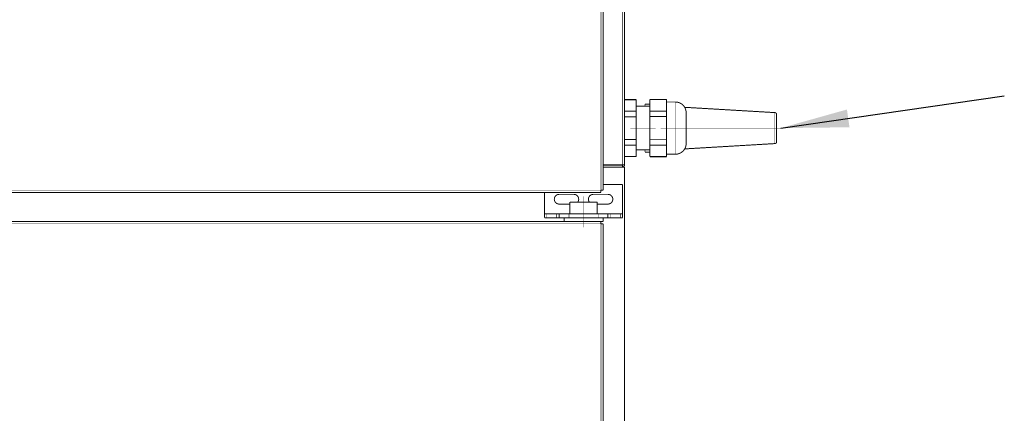
# Model space of a CAD drawing. Units: millimetres. Extents: x -326 to 94, y -92 to 205.
# Drawn here: x -154 to -104, y 115 to 135 of the extents above; entities that cross this region are included whole.
import ezdxf

# ---------------------------------------------------------------- set-up
doc = ezdxf.new("R2010")
doc.units = ezdxf.units.MM
doc.linetypes.add('DOT_CENTER', pattern=[14, 12, -1, 0, -1])
doc.layers.add('1', color=7, linetype='Continuous')
doc.dimstyles.get("Standard").update_dxf_attribs({"dimtxt": 0.18, "dimasz": 0.18, "dimexe": 0.18, "dimexo": 0.0625, "dimgap": 0.09, "dimtad": 0, "dimtih": 1, "dimtoh": 1, "dimdec": 4, "dimzin": 0, "dimdsep": 46, "dimtxsty": 'Standard', "dimcen": 0.09, "dimadec": 0, "dimazin": 0, "dimtfac": 1, "dimtdec": 4, "dimtofl": 0, "dimtmove": 0, "dimatfit": 3, "dimfxl": 1, "dimtolj": 1, "dimtzin": 0, "dimarcsym": 0})

# ---------------------------------------------------------------- blocks, each defined once
blk = doc.blocks.new('Gleitlager_mit_Bund_10x14x10_2__96', base_point=(-1264.25, 1244.44))
at = {"color": 250, "linetype": 'Continuous', "const_width": 0.5}
for points in [[(-1261, 1254.69), (-1261, 1248.69)], [(-1261, 1254.69), (-1247, 1254.69)], [(-1247, 1254.69), (-1247, 1248.69)], [(-1264, 1246.69), (-1264, 1244.69)], [(-1261.5, 1246.69), (-1264, 1246.69)], [(-1264, 1244.69), (-1245.1, 1244.69)], [(-1261, 1246.69), (-1261.5, 1246.69)], [(-1247, 1246.69), (-1261, 1246.69)], [(-1246.5, 1246.69), (-1247, 1246.69)], [(-1244, 1246.69), (-1246.5, 1246.69)], [(-1245.1, 1244.69), (-1245.07, 1244.69)], [(-1245.07, 1244.69), (-1244, 1244.69)], [(-1244, 1246.69), (-1244, 1244.69)]]:
    blk.add_lwpolyline(points, dxfattribs=at)
at = {"layer": '1', "color": 30, "linetype": 'DOT_CENTER', "const_width": 0.25}
for points in [[(-1254, 1257.69), (-1254, 1245.69)], [(-1254, 1249.69), (-1254, 1241.69)]]:
    blk.add_lwpolyline(points, dxfattribs=at)
blk = doc.blocks.new('Tür-unten-links__98', base_point=(-1816.25, 479.44))
at = {"color": 250, "linetype": 'Continuous', "const_width": 0.5}
for points in [[(-1814.9, 1244.69), (-1264, 1244.69)], [(-1264, 1244.69), (-1245.1, 1244.69)], [(-1245.1, 1243.69), (-1245.1, 1244.69)], [(-1245.1, 1244.69), (-1245.07, 1244.69)], [(-1245.07, 1243.69), (-1245.1, 1243.69)], [(-1245.1, 1243.59), (-1245.1, 1243.69)], [(-1245, 1243.59), (-1245.1, 1243.59)], [(-1245.07, 1243.69), (-1245.07, 1244.69)], [(-1245, 1243.59), (-1245, 1243.62)], [(-1245, 1243.62), (-1244, 1243.62)], [(-1244, 1243.59), (-1245, 1243.59)], [(-1244, 1243.62), (-1244, 1243.59)], [(-1244, 1243.59), (-1244, 480.79)]]:
    blk.add_lwpolyline(points, dxfattribs=at)
at = {"color": 124, "linetype": 'Continuous', "const_width": 0.25}
for points in [[(-1814.9, 1243.59), (-1245.1, 1243.59)], [(-1245.1, 480.79), (-1245.1, 1243.59)]]:
    blk.add_lwpolyline(points, dxfattribs=at)
blk = doc.blocks.new('Tür-kpl__99', base_point=(-1816.25, 479.44))
blk.add_blockref('Tür-unten-links__98', (-1816.25, 479.44))
blk = doc.blocks.new('Türwinkel_2__100', base_point=(-1274.25, 1246.44))
at = {"color": 250, "linetype": 'Continuous', "const_width": 0.5}
for points in [[(-1234, 1263.69), (-1244, 1263.69)], [(-1234, 1263.69), (-1234, 1248.79)], [(-1274, 1259.69), (-1274, 1248.79)], [(-1266.5, 1258.69), (-1259, 1258.69)], [(-1249, 1258.69), (-1241.5, 1258.69)], [(-1261, 1253.69), (-1266.5, 1253.69)], [(-1241.5, 1253.69), (-1247, 1253.69)], [(-1274, 1248.79), (-1274, 1248.69)], [(-1274, 1248.69), (-1274, 1246.69)], [(-1272.83, 1248.69), (-1274, 1248.69)], [(-1267.96, 1248.69), (-1272.83, 1248.69)], [(-1267.96, 1248.69), (-1266.5, 1248.69)], [(-1266.5, 1248.69), (-1266.5, 1246.69)], [(-1261.5, 1248.69), (-1266.5, 1248.69)], [(-1246.5, 1248.69), (-1261.5, 1248.69)], [(-1241.5, 1248.69), (-1246.5, 1248.69)], [(-1241.5, 1248.69), (-1240.04, 1248.69)], [(-1241.5, 1248.69), (-1241.5, 1246.69)], [(-1235.17, 1248.69), (-1240.04, 1248.69)], [(-1234, 1248.69), (-1235.17, 1248.69)], [(-1234, 1248.79), (-1234, 1248.69)], [(-1234, 1248.69), (-1234, 1246.69)], [(-1272.83, 1246.69), (-1274, 1246.69)], [(-1267.96, 1246.69), (-1272.83, 1246.69)], [(-1267.96, 1246.69), (-1266.5, 1246.69)], [(-1264, 1246.69), (-1266.5, 1246.69)], [(-1261.5, 1246.69), (-1264, 1246.69)], [(-1261, 1246.69), (-1261.5, 1246.69)], [(-1247, 1246.69), (-1261, 1246.69)], [(-1246.5, 1246.69), (-1247, 1246.69)], [(-1244, 1246.69), (-1246.5, 1246.69)], [(-1241.5, 1246.69), (-1244, 1246.69)], [(-1241.5, 1246.69), (-1240.04, 1246.69)], [(-1235.17, 1246.69), (-1240.04, 1246.69)], [(-1234, 1246.69), (-1235.17, 1246.69)]]:
    blk.add_lwpolyline(points, dxfattribs=at)
for points in [[(-1266.5, 1258.69, 1), (-1266.5, 1253.69, 1)], [(-1257, 1254.69, 0.618034), (-1259, 1258.69, 0.618034)], [(-1249, 1258.69, 0.618034), (-1251, 1254.69, 0.618034)], [(-1241.5, 1253.69, 1), (-1241.5, 1258.69, 1)]]:
    blk.add_lwpolyline(points, format="xyb", dxfattribs=at)
at = {"color": 124, "linetype": 'Continuous', "const_width": 0.25}
for points in [[(-1261, 1248.79), (-1274, 1248.79)], [(-1272.83, 1248.69), (-1272.83, 1246.69)], [(-1267.96, 1248.69), (-1267.96, 1246.69)], [(-1261.5, 1248.69), (-1261.5, 1246.69)], [(-1234, 1248.79), (-1247, 1248.79)], [(-1246.5, 1248.69), (-1246.5, 1246.69)], [(-1240.04, 1248.69), (-1240.04, 1246.69)], [(-1235.17, 1248.69), (-1235.17, 1246.69)]]:
    blk.add_lwpolyline(points, dxfattribs=at)
blk = doc.blocks.new('Unterbau_SPIII-SP4__101', base_point=(-1827.25, 435.44))
at = {"color": 250, "linetype": 'Continuous', "const_width": 0.5}
for points in [[(-1244, 1272.69), (-1234.1, 1272.69)], [(-1234.1, 1272.69), (-1234.07, 1272.69)], [(-1233, 1272.69), (-1234.07, 1272.69)], [(-1233, 435.69), (-1233, 1272.69)]]:
    blk.add_lwpolyline(points, dxfattribs=at)
blk = doc.blocks.new('Schweißbolzen_M4x10_3_3_2', base_point=(-1244.25, 1320.94))
at = {"color": 250, "linetype": 'Continuous', "const_width": 0.5}
blk.add_lwpolyline([(-1244, 1324.19), (-1244, 1321.19)], dxfattribs=at)
blk = doc.blocks.new('Verschraubung_PG11-Knick__109', base_point=(-1233.25, 1280.09))
at = {"color": 250, "linetype": 'Continuous', "const_width": 0.5}
for points in [[(-1233, 1304.77), (-1233, 1304.84)], [(-1233, 1303.94), (-1233, 1304.77)], [(-1233, 1301.99), (-1233, 1303.94)], [(-1220, 1305.04), (-1222.5, 1305.04)], [(-1222.5, 1305.04), (-1222.5, 1305.01)], [(-1220, 1305.01), (-1222.5, 1305.01)], [(-1222.5, 1305.01), (-1222.5, 1303.89)], [(-1155.94, 1300.65), (-1202.15, 1303.37)], [(-1233, 1301.44), (-1233, 1301.99)], [(-1233, 1299.83), (-1233, 1301.44)], [(-1233, 1298.5), (-1233, 1299.83)], [(-1233, 1297.63), (-1233, 1298.5)], [(-1233, 1287.75), (-1233, 1297.63)], [(-1155, 1285.73), (-1155, 1299.65)], [(-1233, 1286.88), (-1233, 1287.75)], [(-1233, 1285.55), (-1233, 1286.88)], [(-1233, 1283.95), (-1233, 1285.55)], [(-1233, 1283.39), (-1233, 1283.95)], [(-1233, 1281.44), (-1233, 1283.39)], [(-1155.94, 1284.74), (-1202.15, 1282.01)], [(-1233, 1280.61), (-1233, 1281.44)], [(-1233, 1280.54), (-1233, 1280.61)], [(-1222.5, 1281.49), (-1222.5, 1280.37)], [(-1220, 1280.37), (-1222.5, 1280.37)], [(-1222.5, 1280.37), (-1222.5, 1280.34)], [(-1220, 1280.34), (-1222.5, 1280.34)]]:
    blk.add_lwpolyline(points, dxfattribs=at)
for points in [[(-1155, 1299.65, 0.397091), (-1155.94, 1300.65, 0.397091)], [(-1155.94, 1284.74, 0.397091), (-1155, 1285.73, 0.397091)]]:
    blk.add_lwpolyline(points, format="xyb", dxfattribs=at)
at = {"color": 124, "linetype": 'Continuous', "const_width": 0.25}
blk.add_lwpolyline([(-1155.94, 1284.74), (-1155.94, 1300.65)], dxfattribs=at)
at = {"layer": '1', "color": 30, "linetype": 'DOT_CENTER', "const_width": 0.25}
blk.add_lwpolyline([(-1152.94, 1292.69), (-1205.15, 1292.69)], dxfattribs=at)
blk = doc.blocks.new('Verschraubung_PG16__110', base_point=(-1233.25, 1277.74))
at = {"color": 250, "linetype": 'Continuous', "const_width": 0.5}
for points in [[(-1227, 1307.34), (-1233, 1307.34)], [(-1233, 1307.24), (-1233, 1307.34)], [(-1227, 1307.34), (-1227, 1307.24)], [(-1211.4, 1307.39), (-1220, 1307.39)], [(-1220, 1307.39), (-1220, 1307.3)], [(-1211.4, 1307.3), (-1220, 1307.3)], [(-1220, 1307.3), (-1220, 1303.89)], [(-1211.4, 1307.39), (-1211.4, 1307.3)], [(-1211.4, 1307.3), (-1211.4, 1306.09)], [(-1227, 1307.24), (-1233, 1307.24)], [(-1233, 1304.84), (-1233, 1307.24)], [(-1233, 1304.77), (-1233, 1304.84)], [(-1233, 1303.94), (-1233, 1304.77)], [(-1233, 1301.99), (-1233, 1303.94)], [(-1227, 1307.24), (-1227, 1303.89)], [(-1220, 1303.89), (-1227, 1303.89)], [(-1227, 1303.89), (-1227, 1301.44)], [(-1220, 1303.89), (-1220, 1301.37)], [(-1206.9, 1306.09), (-1211.4, 1306.09)], [(-1211.4, 1306.09), (-1211.4, 1301.37)], [(-1233, 1301.44), (-1233, 1301.99)], [(-1227, 1301.44), (-1233, 1301.44)], [(-1233, 1299.83), (-1233, 1301.44)], [(-1233, 1298.5), (-1233, 1299.83)], [(-1227, 1298.5), (-1233, 1298.5)], [(-1233, 1297.63), (-1233, 1298.5)], [(-1233, 1287.75), (-1233, 1297.63)], [(-1227, 1301.44), (-1227, 1298.5)], [(-1227, 1298.5), (-1227, 1286.88)], [(-1211.4, 1301.37), (-1220, 1301.37)], [(-1220, 1301.37), (-1220, 1298.62)], [(-1211.4, 1298.62), (-1220, 1298.62)], [(-1220, 1298.62), (-1220, 1286.76)], [(-1211.4, 1301.37), (-1211.4, 1298.62)], [(-1211.4, 1298.62), (-1211.4, 1286.76)], [(-1201.4, 1284.79), (-1201.4, 1300.59)], [(-1233, 1286.88), (-1233, 1287.75)], [(-1227, 1286.88), (-1233, 1286.88)], [(-1233, 1285.55), (-1233, 1286.88)], [(-1233, 1283.95), (-1233, 1285.55)], [(-1227, 1283.95), (-1233, 1283.95)], [(-1233, 1283.39), (-1233, 1283.95)], [(-1233, 1281.44), (-1233, 1283.39)], [(-1227, 1286.88), (-1227, 1283.95)], [(-1227, 1283.95), (-1227, 1281.49)], [(-1211.4, 1286.76), (-1220, 1286.76)], [(-1220, 1286.76), (-1220, 1284.01)], [(-1211.4, 1284.01), (-1220, 1284.01)], [(-1220, 1284.01), (-1220, 1281.49)], [(-1211.4, 1286.76), (-1211.4, 1284.01)], [(-1211.4, 1284.01), (-1211.4, 1279.29)], [(-1233, 1280.61), (-1233, 1281.44)], [(-1233, 1280.54), (-1233, 1280.61)], [(-1233, 1278.14), (-1233, 1280.54)], [(-1227, 1278.14), (-1233, 1278.14)], [(-1233, 1278.04), (-1233, 1278.14)], [(-1227, 1278.04), (-1233, 1278.04)], [(-1220, 1281.49), (-1227, 1281.49)], [(-1227, 1281.49), (-1227, 1278.14)], [(-1227, 1278.14), (-1227, 1278.04)], [(-1220, 1281.49), (-1220, 1278.08)], [(-1211.4, 1278.08), (-1220, 1278.08)], [(-1220, 1278.08), (-1220, 1277.99)], [(-1211.4, 1277.99), (-1220, 1277.99)], [(-1206.9, 1279.29), (-1211.4, 1279.29)], [(-1211.4, 1279.29), (-1211.4, 1278.08)], [(-1211.4, 1278.08), (-1211.4, 1277.99)]]:
    blk.add_lwpolyline(points, dxfattribs=at)
for points in [[(-1201.4, 1300.59, 0.414214), (-1206.9, 1306.09, 0.414214)], [(-1206.9, 1279.29, 0.414214), (-1201.4, 1284.79, 0.414214)]]:
    blk.add_lwpolyline(points, format="xyb", dxfattribs=at)
at = {"color": 124, "linetype": 'Continuous', "const_width": 0.25}
blk.add_lwpolyline([(-1206.9, 1279.29), (-1206.9, 1306.09)], dxfattribs=at)
at = {"layer": '1', "color": 30, "linetype": 'DOT_CENTER', "const_width": 0.25}
for points in [[(-1217, 1292.69), (-1230, 1292.69)], [(-1203.9, 1292.69), (-1214.4, 1292.69)]]:
    blk.add_lwpolyline(points, dxfattribs=at)
blk = doc.blocks.new('Seitenwand-re__111', base_point=(-1244.25, 1272.44))
at = {"color": 124, "linetype": 'Continuous', "const_width": 0.25}
for points in [[(-1234.1, 1681.69), (-1234.1, 1273.79)], [(-1232.17, 1583.54), (-1232.17, 1572.69)], [(-1232.17, 1562.54), (-1232.17, 1551.69)], [(-1232.17, 1541.54), (-1232.17, 1530.69)], [(-1232.17, 1520.54), (-1232.17, 1509.69)], [(-1232.17, 1499.54), (-1232.17, 1488.69)], [(-1232.17, 1478.54), (-1232.17, 1467.69)], [(-1232.17, 1457.54), (-1232.17, 1446.69)], [(-1232.17, 1436.54), (-1232.17, 1425.69)]]:
    blk.add_lwpolyline(points, dxfattribs=at)
at = {"color": 250, "linetype": 'Continuous', "const_width": 0.5}
for points in [[(-1233, 1626.52), (-1233, 1681.69)], [(-1233, 1625.69), (-1233, 1626.52)], [(-1233, 1622.69), (-1233, 1625.69)], [(-1233, 1614.69), (-1233, 1622.69)], [(-1233, 1606.69), (-1233, 1614.69)], [(-1230.25, 1614.69), (-1223, 1614.69)], [(-1233, 1605.52), (-1233, 1606.69)], [(-1233, 1593.69), (-1233, 1605.52)], [(-1233, 1590.69), (-1233, 1593.69)], [(-1233, 1587.69), (-1233, 1590.69)], [(-1223, 1593.69), (-1230.25, 1593.69)], [(-1233, 1584.52), (-1233, 1587.69)], [(-1233, 1572.69), (-1233, 1584.52)], [(-1233, 1572.69), (-1232.17, 1572.69)], [(-1233, 1563.52), (-1233, 1572.69)], [(-1223, 1572.69), (-1232.17, 1572.69)], [(-1233, 1551.69), (-1233, 1563.52)], [(-1233, 1551.69), (-1232.17, 1551.69)], [(-1233, 1542.52), (-1233, 1551.69)], [(-1223, 1551.69), (-1232.17, 1551.69)], [(-1233, 1530.69), (-1233, 1542.52)], [(-1232.17, 1530.69), (-1233, 1530.69)], [(-1233, 1521.52), (-1233, 1530.69)], [(-1223, 1530.69), (-1232.17, 1530.69)], [(-1233, 1509.69), (-1233, 1521.52)], [(-1233, 1509.69), (-1232.17, 1509.69)], [(-1233, 1500.52), (-1233, 1509.69)], [(-1223, 1509.69), (-1232.17, 1509.69)], [(-1233, 1488.69), (-1233, 1500.52)], [(-1233, 1488.69), (-1232.17, 1488.69)], [(-1233, 1479.52), (-1233, 1488.69)], [(-1232.17, 1488.69), (-1223, 1488.69)], [(-1233, 1467.69), (-1233, 1479.52)], [(-1233, 1467.69), (-1232.17, 1467.69)], [(-1233, 1458.52), (-1233, 1467.69)], [(-1223, 1467.69), (-1232.17, 1467.69)], [(-1233, 1446.69), (-1233, 1458.52)], [(-1233, 1446.69), (-1232.17, 1446.69)], [(-1233, 1437.52), (-1233, 1446.69)], [(-1223, 1446.69), (-1232.17, 1446.69)], [(-1233, 1425.69), (-1233, 1437.52)], [(-1232.17, 1425.69), (-1233, 1425.69)], [(-1233, 1307.34), (-1233, 1425.69)], [(-1223, 1425.69), (-1232.17, 1425.69)], [(-1233, 1307.24), (-1233, 1307.34)], [(-1233, 1304.84), (-1233, 1307.24)], [(-1233, 1304.77), (-1233, 1304.84)], [(-1233, 1303.94), (-1233, 1304.77)], [(-1233, 1301.99), (-1233, 1303.94)], [(-1233, 1301.44), (-1233, 1301.99)], [(-1233, 1299.83), (-1233, 1301.44)], [(-1233, 1298.5), (-1233, 1299.83)], [(-1233, 1297.63), (-1233, 1298.5)], [(-1233, 1287.75), (-1233, 1297.63)], [(-1233, 1286.88), (-1233, 1287.75)], [(-1233, 1285.55), (-1233, 1286.88)], [(-1233, 1283.95), (-1233, 1285.55)], [(-1233, 1283.39), (-1233, 1283.95)], [(-1233, 1281.44), (-1233, 1283.39)], [(-1233, 1280.61), (-1233, 1281.44)], [(-1233, 1280.54), (-1233, 1280.61)], [(-1233, 1278.14), (-1233, 1280.54)], [(-1233, 1278.04), (-1233, 1278.14)], [(-1233, 1273.79), (-1233, 1278.04)], [(-1234.1, 1273.76), (-1244, 1273.76)], [(-1244, 1273.69), (-1234.1, 1273.69)], [(-1244, 1272.69), (-1234.1, 1272.69)], [(-1234, 1273.79), (-1234.1, 1273.79)], [(-1234.1, 1273.76), (-1234.1, 1273.79)], [(-1234.1, 1272.69), (-1234.1, 1273.69)], [(-1234, 1273.79), (-1233, 1273.79)]]:
    blk.add_lwpolyline(points, dxfattribs=at)
for points in [[(-1233, 1626.52, 0.250817), (-1232.55, 1625.69, 0.250817)], [(-1223, 1614.69, 0.317466), (-1230.32, 1625.06, 0.317466)], [(-1223, 1593.69, 0.315624), (-1230.25, 1604.03, 0.315624)], [(-1233, 1584.52, 0.365977), (-1232.17, 1583.54, 0.365977)], [(-1223, 1572.69, 0.365977), (-1232.17, 1583.54, 0.365977)], [(-1233, 1563.52, 0.365977), (-1232.17, 1562.54, 0.365977)], [(-1223, 1551.69, 0.365977), (-1232.17, 1562.54, 0.365977)], [(-1233, 1542.52, 0.365977), (-1232.17, 1541.54, 0.365977)], [(-1223, 1530.69, 0.365977), (-1232.17, 1541.54, 0.365977)], [(-1233, 1521.52, 0.365977), (-1232.17, 1520.54, 0.365977)], [(-1223, 1509.69, 0.365977), (-1232.17, 1520.54, 0.365977)], [(-1233, 1500.52, 0.365977), (-1232.17, 1499.54, 0.365977)], [(-1223, 1488.69, 0.365977), (-1232.17, 1499.54, 0.365977)], [(-1233, 1479.52, 0.365977), (-1232.17, 1478.54, 0.365977)], [(-1223, 1467.69, 0.365977), (-1232.17, 1478.54, 0.365977)], [(-1233, 1458.52, 0.365977), (-1232.17, 1457.54, 0.365977)], [(-1223, 1446.69, 0.365977), (-1232.17, 1457.54, 0.365977)], [(-1233, 1437.52, 0.365977), (-1232.17, 1436.54, 0.365977)], [(-1223, 1425.69, 0.365977), (-1232.17, 1436.54, 0.365977)], [(-1234.1, 1273.69, 0.414214), (-1234, 1273.79, 0.414214)], [(-1234.1, 1272.69, 0.414214), (-1233, 1273.79, 0.414214)]]:
    blk.add_lwpolyline(points, format="xyb", dxfattribs=at)
blk = doc.blocks.new('Rückwand__115', base_point=(-1827.25, 1272.44))
at = {"color": 124, "linetype": 'Continuous', "const_width": 0.25}
blk.add_lwpolyline([(-1234.1, 1681.69), (-1234.1, 1273.79)], dxfattribs=at)
at = {"color": 250, "linetype": 'Continuous', "const_width": 0.5}
for points in [[(-1233, 1307.34), (-1233, 1425.69)], [(-1233, 1307.24), (-1233, 1307.34)], [(-1233, 1304.84), (-1233, 1307.24)], [(-1233, 1304.77), (-1233, 1304.84)], [(-1233, 1303.94), (-1233, 1304.77)], [(-1233, 1301.99), (-1233, 1303.94)], [(-1233, 1301.44), (-1233, 1301.99)], [(-1233, 1299.83), (-1233, 1301.44)], [(-1233, 1298.5), (-1233, 1299.83)], [(-1233, 1297.63), (-1233, 1298.5)], [(-1233, 1287.75), (-1233, 1297.63)], [(-1233, 1286.88), (-1233, 1287.75)], [(-1233, 1285.55), (-1233, 1286.88)], [(-1233, 1283.95), (-1233, 1285.55)], [(-1233, 1283.39), (-1233, 1283.95)], [(-1233, 1281.44), (-1233, 1283.39)], [(-1233, 1280.61), (-1233, 1281.44)], [(-1233, 1280.54), (-1233, 1280.61)], [(-1233, 1278.14), (-1233, 1280.54)], [(-1233, 1278.04), (-1233, 1278.14)], [(-1233, 1273.79), (-1233, 1278.04)], [(-1244, 1273.69), (-1234.1, 1273.69)], [(-1244, 1272.69), (-1234.1, 1272.69)], [(-1234, 1273.79), (-1234.1, 1273.79)], [(-1234.1, 1273.76), (-1234.1, 1273.79)], [(-1234.1, 1273.69), (-1234.1, 1273.76)], [(-1234.1, 1272.69), (-1234.07, 1272.69)], [(-1234.07, 1272.69), (-1234.07, 1272.69)], [(-1233, 1273.76), (-1233, 1273.79)], [(-1233, 1273.76), (-1233, 1273.76)]]:
    blk.add_lwpolyline(points, dxfattribs=at)
blk = doc.blocks.new('Rückwand_kpl_Kunststoffdach__116', base_point=(-1827.25, 1272.44))
blk.add_blockref('Rückwand__115', (-1827.25, 1272.44))
blk = doc.blocks.new('Aufsatz__118', base_point=(-1837.25, 1272.44))
for name, p in [('Rückwand_kpl_Kunststoffdach__116', (-1827.25, 1272.44)), ('Seitenwand-re__111', (-1244.25, 1272.44)), ('Schweißbolzen_M4x10_3_3_2', (-1244.25, 1320.94)), ('Verschraubung_PG16__110', (-1233.25, 1277.74)), ('Verschraubung_PG11-Knick__109', (-1233.25, 1280.09))]:
    blk.add_blockref(name, p)
blk = doc.blocks.new('Tür-oben__127', base_point=(-1816.25, 1259.44))
at = {"color": 124, "linetype": 'Continuous', "const_width": 0.25}
for points in [[(-1245.1, 1260.79), (-1245.1, 1678.59)], [(-1245.1, 1260.79), (-1814.9, 1260.79)]]:
    blk.add_lwpolyline(points, dxfattribs=at)
at = {"color": 250, "linetype": 'Continuous', "const_width": 0.5}
for points in [[(-1244, 1371.19), (-1244, 1324.19)], [(-1244, 1324.19), (-1244, 1321.19)], [(-1244, 1321.19), (-1244, 1260.79)], [(-1245.1, 1259.69), (-1814.9, 1259.69)], [(-1245.1, 1260.69), (-1245.1, 1260.79)], [(-1245.1, 1260.79), (-1245, 1260.79)], [(-1245.1, 1259.69), (-1245.1, 1260.69)], [(-1245.1, 1260.69), (-1245.07, 1260.69)], [(-1245.07, 1259.69), (-1245.1, 1259.69)], [(-1245.07, 1260.69), (-1245.07, 1259.69)], [(-1245, 1260.76), (-1245, 1260.79)], [(-1245, 1260.79), (-1244, 1260.79)], [(-1245, 1260.76), (-1244, 1260.76)], [(-1244, 1260.79), (-1244, 1260.76)]]:
    blk.add_lwpolyline(points, dxfattribs=at)
blk = doc.blocks.new('Fenstertür_Aufsatz_kpl__129', base_point=(-1816.25, 1259.44))
blk.add_blockref('Tür-oben__127', (-1816.25, 1259.44))
blk = doc.blocks.new('Zelle-1200-mit-Kunststoffdach-Serviceplatte__130', base_point=(-1876.25, 420.44))
for name, p in [('Aufsatz__118', (-1837.25, 1272.44)), ('Fenstertür_Aufsatz_kpl__129', (-1816.25, 1259.44)), ('Unterbau_SPIII-SP4__101', (-1827.25, 435.44)), ('Türwinkel_2__100', (-1274.25, 1246.44)), ('Gleitlager_mit_Bund_10x14x10_2__96', (-1264.25, 1244.44)), ('Tür-kpl__99', (-1816.25, 479.44))]:
    blk.add_blockref(name, p)
blk = doc.blocks.new('1200000_SP5_S-Angebotszeichnung__131', base_point=(-1876.25, 420.44))
blk.add_blockref('Zelle-1200-mit-Kunststoffdach-Serviceplatte__130', (-1876.25, 420.44))
blk = doc.blocks.new('Vordans1', base_point=(-1515.5, 1080))
at = {"layer": '1', "color": 160}
blk.add_solid([(-1118.957, 1302.247), (-1117.642, 1293.126), (-1152.941, 1292.69)], dxfattribs=at)
blk.add_blockref('1200000_SP5_S-Angebotszeichnung__131', (-1876.25, 420.44))
at = {"layer": '1', "color": 160, "linetype": 'Continuous', "has_arrowhead": 0}
blk.add_leader([(-1152.941, 1292.69), (-1038.275, 1309.228)], dimstyle='Standard', dxfattribs=at)

msp = doc.modelspace()

# ---------------------------------------------------------------- block references
at = {"xscale": 0.1, "yscale": 0.1, "zscale": 0.1}
msp.add_blockref('Vordans1', (-151.55, 108), dxfattribs=at)

doc.saveas('drawing.dxf')
